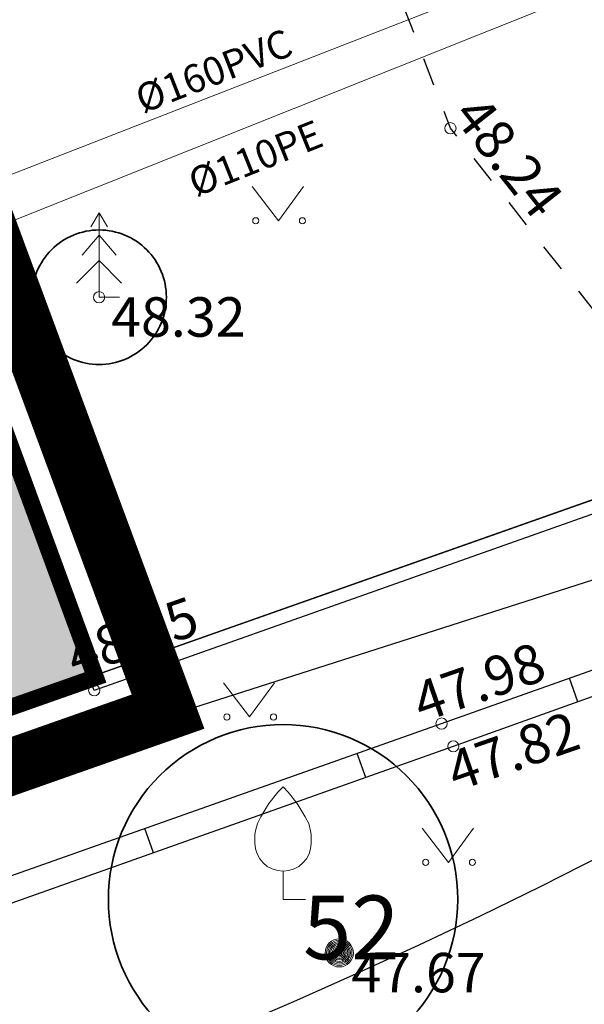
# Model space of a CAD drawing. Units: metres. Extents: x 548569 to 556253, y 6572055 to 6586438.
# Drawn here: x 555851 to 555861, y 6572372 to 6572389 of the extents above; entities that cross this region are included whole.
import ezdxf
from ezdxf.enums import TextEntityAlignment as Align

# ---------------------------------------------------------------- set-up
doc = ezdxf.new("R2010")
doc.units = ezdxf.units.M
for name, pattern in [('DASHED', [0.75, 0.5, -0.25]), ('DASHED2', [0.375, 0.25, -0.125]), ('KATASTRIPIIR', [0.02, 0.01, 0.01]), ('KRUUSKILL', [2, 1, -1]), ('MYYR', [0.02, 0.01, 0.01]), ('MYYR1', [0.02, 0.01, 0.01]), ('PHANTOM2', [31.75, 15.875, -3.175, 3.175, -3.175, 3.175, -3.175])]:
    doc.linetypes.add(name, pattern=pattern)
for name, color, linetype in [('-hd-raadius', 202, 'Continuous'), ('AED', 8, 'Continuous'), ('DP_plan_ala', 220, 'Continuous'), ('HALJASTUS', 84, 'Continuous'), ('KPKAABEL', 8, 'Continuous'), ('KTRASS', 8, 'Continuous'), ('PIIR', 38, 'Continuous'), ('POST', 7, 'Continuous'), ('PUU', 104, 'Continuous'), ('RAJATIS', 8, 'Continuous'), ('TEE', 8, 'Continuous'), ('VORK', 8, 'Continuous'), ('VTRASS', 8, 'Continuous')]:
    doc.layers.add(name, color=color, linetype=linetype)
for name, color, linetype, lineweight in [('0_servituut', 5, 'DASHED2', 13), ('KORGUS-EH2000', 8, 'Continuous', 0), ('None', 7, 'Continuous', 5)]:
    doc.layers.add(name, color=color, linetype=linetype, lineweight=lineweight)
doc.layers.add('__JT muru', color=7, linetype='Continuous', true_color=0xecf3d8)
doc.styles.add('ISOCPEUR', font='isocpeur.ttf')
doc.styles.add('italic', font='italic.shx')
doc.styles.add('romanc', font='romanc.shx')
doc.styles.add('romans', font='romans.shx')
doc.linetypes.add('-K-', pattern='A,10,-1.5,["K",romans,S=1.4,R=0,X=-0.7,Y=-0.7],-1.5,10,-3', length=26)
doc.linetypes.add('-V-', pattern='A,10,-1.5,["V",romans,S=1.4,R=0,X=-0.7,Y=-0.7],-1.5,10,-3', length=26)
doc.linetypes.add('EP_KBL', pattern='A,8,-2,[138,mkm.shx,S=1,R=0,X=0,Y=0],1,[138,mkm.shx,S=1,R=0,X=0,Y=0],4,[138,mkm.shx,S=1,R=180,X=0,Y=0],1,[138,mkm.shx,S=1,R=180,X=0,Y=0],-2', length=18)
doc.linetypes.add('VO_AED', pattern='A,2.5,[135,mkm.shx,S=0.6,R=0,X=0,Y=0],5,[135,mkm.shx,S=0.6,R=180,X=0,Y=0],2.5', length=10)

# ---------------------------------------------------------------- blocks, each defined once
blk = doc.blocks.new('MEPOST')
at = {"layer": 'POST', "linetype": 'Continuous', "lineweight": 0}
for radius in [0.5, 0.45, 0.4, 0.35, 0.3, 0.25, 0.2, 0.15, 0.1, 0.05]:
    blk.add_circle((0, 0), radius, dxfattribs=at)
blk = doc.blocks.new('VILJA1')
at = {"layer": 'PUU', "linetype": 'Continuous', "lineweight": 0}
for p, q in [((0, 0), (0, 1)), ((0.8, 0), (0, 0))]:
    blk.add_line(p, q, dxfattribs=at)
at = {"layer": 'PUU', "linetype": 'Continuous', "lineweight": 0, "flags": 128}
for points in [[(-1, 2), (-1, 2.3), (-0.98, 2.43), (-0.91, 2.69), (-0.79, 2.93), (-0.5, 3.4), (-0.18, 3.81), (0, 4)], [(1, 2), (1, 2.3), (0.98, 2.43), (0.91, 2.69), (0.79, 2.93), (0.5, 3.4), (0.18, 3.81), (0, 4)]]:
    blk.add_lwpolyline(points, dxfattribs=at)
at = {"layer": 'PUU', "linetype": 'Continuous', "lineweight": 0}
blk.add_arc((0, 2), 1, 180, 0, dxfattribs=at)
blk = doc.blocks.new('KUUSK1')
at = {"layer": 'PUU', "linetype": 'Continuous', "lineweight": 0}
for p, q in [((0, 3), (-0.3, 2.5)), ((0.3, 2.5), (0, 3)), ((0, 3), (0, 0)), ((0, 2.2), (-0.6, 1.5)), ((0.6, 1.5), (0, 2.2)), ((0, 1.3), (-0.8, 0.5)), ((0.8, 0.5), (0, 1.3)), ((0.72, 0), (0, 0))]:
    blk.add_line(p, q, dxfattribs=at)
blk = doc.blocks.new('MURU')
at = {"layer": 'HALJASTUS', "linetype": 'Continuous', "lineweight": 0}
for p, q in [((-0.927, 1.213), (0, 0)), ((0, 0), (0.891, 1.213))]:
    blk.add_line(p, q, dxfattribs=at)
for centre in [(-0.802, 0), (0.855, 0)]:
    blk.add_circle(centre, 0.11, dxfattribs=at)
blk = doc.blocks.new('A$Cf764aacf')
at = {"layer": 'None', "color": 86, "linetype": 'Continuous', "lineweight": 35, "transparency": 33554687, "flags": 128}
blk.add_lwpolyline([(122.124, -224.728, 0.414214), (120.93, -225.922, 0.414214), (122.124, -227.116, 0.414214), (123.318, -225.922, 0.414214)], format="xyb", close=True, dxfattribs=at)
at = {"layer": 'None', "color": 40, "linetype": 'Continuous', "lineweight": 35, "transparency": 33554687, "flags": 128}
blk.add_lwpolyline([(125.39, -233.507, 0.414214), (122.288, -236.609, 0.414214), (125.39, -239.711, 0.414214), (128.492, -236.609, 0.414214)], format="xyb", close=True, dxfattribs=at)
at = {"layer": 'None', "color": 7, "transparency": 33554687, "insert": (125.744, -236.541), "char_height": 1.1323, "width": 2.54034, "attachment_point": 1, "line_spacing_factor": 1.15428, "style": 'ISOCPEUR'}
blk.add_mtext('52', dxfattribs=at)

msp = doc.modelspace()

# ---------------------------------------------------------------- hatches: boundary and pattern name
at = {"layer": '__JT muru'}
h = msp.add_hatch(color=256, dxfattribs=at)
h.dxf.hatch_style = 1
edge = h.paths.add_edge_path()
edge.add_line((555786.577, 6572448.559), (555784.261, 6572447.636))
edge.add_line((555784.261, 6572447.636), (555782.957, 6572450.69))
edge.add_arc((555779.652, 6572448.462), 3.986, 33.9818, 64.088)
edge.add_line((555781.394, 6572452.047), (555767.003, 6572446.091))
edge.add_line((555767.003, 6572446.091), (555767.486, 6572444.782))
edge.add_line((555767.486, 6572444.782), (555767.529, 6572444.575))
edge.add_line((555767.529, 6572444.575), (555747.079, 6572436.487))
edge.add_line((555747.079, 6572436.487), (555755.285, 6572423.11))
edge.add_line((555755.285, 6572423.11), (555761.151, 6572413.936))
edge.add_line((555761.151, 6572413.936), (555763.697, 6572412.332))
edge.add_line((555763.697, 6572412.332), (555766.182, 6572411.901))
edge.add_line((555766.182, 6572411.901), (555772.297, 6572413.668))
edge.add_line((555772.297, 6572413.668), (555779.755, 6572416.121))
edge.add_line((555779.755, 6572416.121), (555784.536, 6572417.906))
edge.add_line((555784.536, 6572417.906), (555786.624, 6572412.268))
edge.add_line((555786.624, 6572412.268), (555782.017, 6572410.576))
edge.add_line((555782.017, 6572410.576), (555781.119, 6572412.662))
edge.add_line((555781.119, 6572412.662), (555770.932, 6572408.973))
edge.add_line((555770.932, 6572408.973), (555764.196, 6572406.791))
edge.add_line((555764.196, 6572406.791), (555761.556, 6572406.671))
edge.add_line((555761.556, 6572406.671), (555760.241, 6572408.621))
edge.add_line((555760.241, 6572408.621), (555757.897, 6572412.333))
edge.add_line((555757.897, 6572412.333), (555754.329, 6572419.175))
edge.add_line((555754.329, 6572419.175), (555749.354, 6572427.093))
edge.add_line((555749.354, 6572427.093), (555743.972, 6572434.753))
edge.add_line((555743.972, 6572434.753), (555742.665, 6572436.172))
edge.add_line((555742.665, 6572436.172), (555731.51, 6572431.993))
edge.add_line((555731.51, 6572431.993), (555732.41, 6572429.94))
edge.add_line((555732.41, 6572429.94), (555743.984, 6572404.483))
edge.add_line((555743.984, 6572404.483), (555749.669, 6572392.769))
edge.add_line((555749.669, 6572392.769), (555750.425, 6572393.242))
edge.add_line((555750.425, 6572393.242), (555750.724, 6572392.249))
edge.add_line((555750.724, 6572392.249), (555750.068, 6572391.858))
edge.add_line((555750.068, 6572391.858), (555762.984, 6572362.98))
edge.add_line((555762.984, 6572362.98), (555766.745, 6572353.218))
edge.add_line((555766.745, 6572353.218), (555778.738, 6572359.102))
edge.add_line((555778.738, 6572359.102), (555787.69, 6572363.22))
edge.add_line((555787.69, 6572363.22), (555790.29, 6572356.14))
edge.add_line((555790.29, 6572356.14), (555851.913, 6572377.815))
edge.add_line((555851.913, 6572377.815), (555822.048, 6572459.112))
edge.add_line((555822.048, 6572459.112), (555820.257, 6572463.992))
edge.add_line((555820.257, 6572463.992), (555817.961, 6572462.99))
edge.add_line((555817.961, 6572462.99), (555817.696, 6572463.509))
edge.add_arc((555816.199, 6572463.055), 1.564, 16.8704, 103.5654)
edge.add_line((555815.833, 6572464.575), (555811.056, 6572462.533))
edge.add_line((555811.056, 6572462.533), (555810.341, 6572464.11))
edge.add_line((555810.341, 6572464.11), (555792.571, 6572456.708))
edge.add_line((555792.571, 6572456.708), (555793.303, 6572455.025))
edge.add_line((555793.303, 6572455.025), (555785.253, 6572451.626))
edge.add_line((555785.253, 6572451.626), (555786.577, 6572448.559))

# ---------------------------------------------------------------- linework, layer by layer
at = {"layer": '-hd-raadius'}
msp.add_circle((555815.374, 6572463.714), 100, dxfattribs=at)
at = {"layer": '0_servituut', "color": 143, "linetype": 'DASHED', "ltscale": 2, "const_width": 0.4}
msp.add_lwpolyline([(555822.047, 6572458.79), (555848.425, 6572387.301), (555849.323, 6572387.631), (555850.928, 6572383.964), (555845.51, 6572381.801), (555831.931, 6572418.6), (555827.026, 6572417.905)], dxfattribs=at)
at = {"layer": 'AED', "linetype": 'VO_AED', "ltscale": 0.5, "flags": 128}
msp.add_lwpolyline([(555873.688, 6572385.292), (555863.178, 6572381.575), (555851.877, 6572377.581), (555847.876, 6572388.256), (555844.043, 6572398.773), (555839.992, 6572409.683), (555835.69, 6572421.47), (555831.528, 6572432.968), (555827.558, 6572444.013), (555823.555, 6572454.45), (555821.255, 6572461.068), (555831.718, 6572464.516), (555829.541, 6572471.222), (555840.49, 6572475.914)], dxfattribs=at)
at = {"layer": 'AED', "linetype": 'MYYR', "ltscale": 0.5, "flags": 128}
for points in [[(555823.377, 6572350.211), (555818.761, 6572363.192), (555831.414, 6572367.566), (555844.564, 6572372.232), (555858.044, 6572376.991), (555874.401, 6572382.79)], [(555874.462, 6572382.387), (555858.253, 6572376.587), (555844.723, 6572371.788), (555831.541, 6572367.147), (555819.311, 6572362.9), (555823.813, 6572350.307)]]:
    msp.add_lwpolyline(points, dxfattribs=at)
at = {"layer": 'AED', "linetype": 'MYYR1', "ltscale": 0.5}
for points in [[(555860.465, 6572377.378), (555860.315, 6572377.796)], [(555856.697, 6572376.035), (555856.546, 6572376.462)], [(555852.927, 6572374.698), (555852.774, 6572375.13)]]:
    msp.add_lwpolyline(points, dxfattribs=at)
at = {"layer": 'DP_plan_ala', "linetype": 'PHANTOM2', "ltscale": 0.5, "const_width": 1}
msp.add_lwpolyline([(555761.95, 6572362.547), (555726.586, 6572440.333), (555795.045, 6572463.88), (555817.451, 6572473.614), (555853.188, 6572377.203), (555789.691, 6572354.869), (555787.13, 6572361.844), (555766.217, 6572351.857)], close=True, dxfattribs=at)
at = {"layer": 'KORGUS-EH2000', "linetype": 'Continuous', "ltscale": 0.5}
for centre in [(555858.202, 6572387.557), (555851.964, 6572384.558), (555851.877, 6572377.581), (555858.044, 6572376.991), (555858.253, 6572376.587), (555856.228, 6572372.921)]:
    msp.add_circle(centre, 0.1, dxfattribs=at)
at = {"layer": 'KPKAABEL', "linetype": 'EP_KBL', "ltscale": 0.5, "flags": 128}
msp.add_lwpolyline([(555859.355, 6572409.591), (555858.398, 6572409.074), (555859.09, 6572408.246), (555859.754, 6572406.168), (555859.75, 6572404.512), (555860.387, 6572402.543), (555864.523, 6572393.816), (555866.039, 6572390.695), (555868.809, 6572384.02), (555869.164, 6572382.836), (555868.887, 6572382.316), (555868.055, 6572381.699), (555861.188, 6572379.684), (555851.699, 6572376.648), (555840.91, 6572373.141), (555830.156, 6572369.453), (555823.621, 6572366.09), (555818.605, 6572363.59), (555813.629, 6572361.199), (555805.32, 6572359.125), (555802.309, 6572359.23), (555795.766, 6572361.25), (555788.352, 6572363.055), (555781.977, 6572362.297), (555775.16, 6572358.313), (555770.766, 6572356.184), (555769.871, 6572355.844), (555769.156, 6572355.215), (555768.684, 6572354.133), (555769.012, 6572352.691), (555769.578, 6572350.258), (555770.105, 6572348.836), (555770.497, 6572348.676)], dxfattribs=at)
at = {"layer": 'KTRASS', "linetype": '-K-', "lineweight": 0, "ltscale": 0.5}
msp.add_lwpolyline([(555846.932, 6572385.388), (555871.836, 6572395.09)], dxfattribs=at)
at = {"layer": 'PIIR', "color": 38, "linetype": 'KATASTRIPIIR', "ltscale": 0.5, "flags": 128}
for points in [[(555819.24, 6572466.68), (555882.47, 6572493.82), (555897.2, 6572452.44), (555906.84, 6572455.94), (555923.77, 6572409.66), (555940.97, 6572415.86), (555951.73, 6572430.08), (555958.68, 6572415.34), (555890.66, 6572391.43), (555864.51, 6572382.3), (555851.9, 6572377.85), (555819.24, 6572466.68)], [(555722.4, 6572207.54), (555728.25, 6572214.26), (555733.29, 6572217.07), (555770.73, 6572230.11), (555764.41, 6572247.03), (555795.64, 6572264.55), (555779.19, 6572310.01), (555781.77, 6572310.82), (555779.94, 6572316.58), (555790.9, 6572320.51), (555798.91, 6572323.4), (555801.73, 6572324.44), (555790.29, 6572356.14), (555851.9, 6572377.85), (555864.51, 6572382.3), (555890.66, 6572391.43), (555958.68, 6572415.34), (556023.8, 6572284.32), (556033.36, 6572267.87), (556068.46, 6572218.1), (555966.53, 6572176.57), (555976.95, 6572147.07), (555986.58, 6572119.33), (555985.9, 6572116.43), (555913.58, 6572090.61), (555838.65, 6572064.04), (555798.6, 6572054.92), (555787.89, 6572091.69), (555722.4, 6572207.54)]]:
    msp.add_lwpolyline(points, dxfattribs=at)
at = {"layer": 'PIIR', "linetype": 'KATASTRIPIIR', "lineweight": 0, "ltscale": 0.5, "const_width": 0.3}
msp.add_lwpolyline([(555762.87, 6572362.94), (555732.41, 6572429.94), (555819.24, 6572466.68), (555851.9, 6572377.81), (555790.29, 6572356.14), (555787.69, 6572363.22), (555766.75, 6572353.22), (555762.87, 6572362.94)], dxfattribs=at)
at = {"layer": 'TEE', "linetype": 'KRUUSKILL', "ltscale": 0.5, "flags": 128}
msp.add_lwpolyline([(555873.262, 6572386.455), (555862.179, 6572382.518), (555858.202, 6572387.557), (555853.489, 6572399.834), (555849.802, 6572411.452), (555846.432, 6572425.672), (555848.177, 6572428.814), (555854.579, 6572431.978)], dxfattribs=at)
at = {"layer": 'VTRASS', "linetype": '-V-', "lineweight": 0, "ltscale": 0.5}
msp.add_lwpolyline([(555815.734, 6572467.042), (555815.839, 6572466.789), (555819.581, 6572457.847), (555846.676, 6572384.42), (555865.901, 6572392.097), (555872.032, 6572394.439)], dxfattribs=at)

# ---------------------------------------------------------------- block references
at = {"layer": 'HALJASTUS', "linetype": 'Continuous', "ltscale": 0.5, "xscale": 0.5, "yscale": 0.5, "zscale": 0.5}
for p in [(555855.147, 6572385.915), (555854.633, 6572377.108), (555858.165, 6572374.527)]:
    msp.add_blockref('MURU', p, dxfattribs=at)
at = {"layer": 'PUU', "linetype": 'Continuous', "ltscale": 0.5, "xscale": 0.5, "yscale": 0.5, "zscale": 0.5}
for name, p in [('KUUSK1', (555851.964, 6572384.558)), ('VILJA1', (555855.23, 6572373.871))]:
    msp.add_blockref(name, p, dxfattribs=at)
at = {"layer": 'RAJATIS', "linetype": 'Continuous', "ltscale": 0.5, "xscale": 0.5, "yscale": 0.5, "zscale": 0.5}
msp.add_blockref('MEPOST', (555856.228, 6572372.921), dxfattribs=at)
at = {"layer": 'VORK', "color": 32}
msp.add_blockref('A$Cf764aacf', (555729.84, 6572610.48), dxfattribs=at)

# ---------------------------------------------------------------- texts
at = {"layer": 'KORGUS-EH2000', "linetype": 'Continuous', "ltscale": 0.5, "style": 'italic'}
for s, rotation, p in [(' 48.24 ', 308.2337, (555858.64, 6572388.376)), (' 48.15 ', 19.3292, (555851.107, 6572378.402)), (' 47.98 ', 19.1465, (555857.264, 6572377.598)), (' 47.82 ', 19.1465, (555857.87, 6572376.373))]:
    msp.add_text(s, height=0.7, rotation=rotation, dxfattribs=at).set_placement(p, align=Align.TOP_LEFT)
for s, p in [(' 48.32 ', (555851.964, 6572384.558)), (' 47.67 ', (555856.228, 6572372.921))]:
    msp.add_text(s, height=0.7, dxfattribs=at).set_placement(p, align=Align.TOP_LEFT)
at = {"layer": 'KTRASS', "style": 'romanc'}
msp.add_text('%%C160PVC', height=0.5, rotation=21.3453, dxfattribs=at).set_placement((555853.998, 6572388.576), align=Align.MIDDLE_CENTER)
at = {"layer": 'VTRASS', "style": 'romanc'}
msp.add_text('%%C110PE', height=0.5, rotation=21.8538, dxfattribs=at).set_placement((555854.738, 6572387.026), align=Align.MIDDLE_CENTER)

doc.saveas('drawing.dxf')
